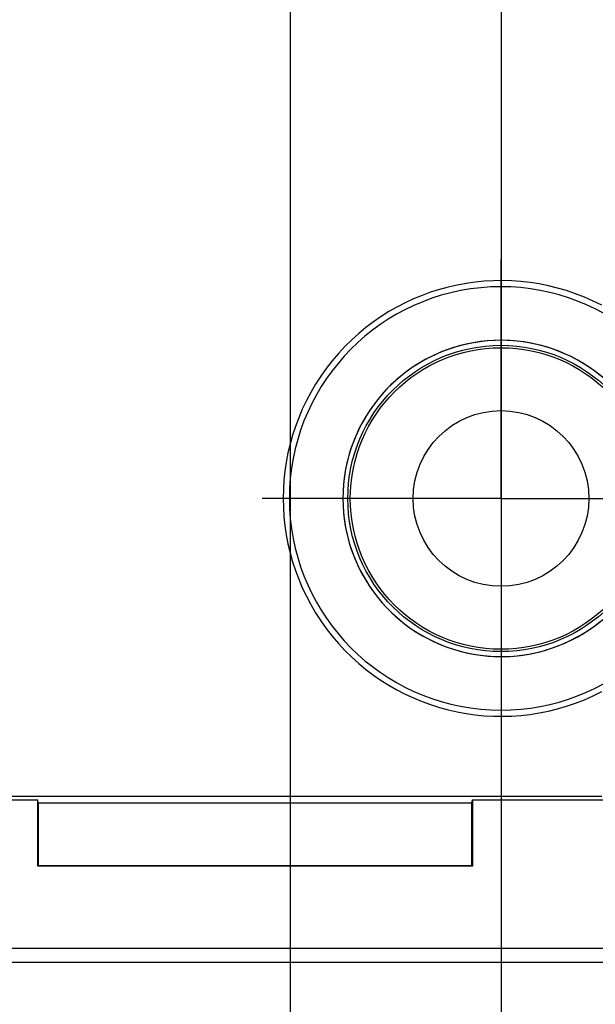
# Model space of a CAD drawing. Units: millimetres. Extents: x 0 to 841, y 0 to 594.
# Drawn here: x 209 to 225, y 286 to 314 of the extents above; entities that cross this region are included whole.
import ezdxf

# ---------------------------------------------------------------- set-up
doc = ezdxf.new("R2010")
doc.units = ezdxf.units.MM
doc.layers.add('LAYER_1', color=179, linetype='Continuous')
doc.layers.add('SLD-0', color=179, linetype='Continuous')

msp = doc.modelspace()

# ---------------------------------------------------------------- linework, layer by layer
at = {"layer": 'LAYER_1'}
for p, q in [((222.294, 432.213), (222.294, 258.307)), ((216.294, 405.213), (216.294, 270.565)), ((222.294, 305.213), (222.294, 307.013)), ((222.294, 300.213), (222.294, 305.213)), ((217.294, 300.213), (215.494, 300.213)), ((222.294, 300.213), (217.294, 300.213)), ((222.294, 300.213), (222.294, 295.213)), ((222.294, 300.213), (227.294, 300.213)), ((222.294, 295.213), (222.294, 293.413))]:
    msp.add_line(p, q, dxfattribs=at)
at = {"layer": 'SLD-0'}
for p, q in [((225.162, 291.736), (149.427, 291.736)), ((165.48, 291.638), (209.108, 291.638)), ((209.108, 289.75), (209.108, 291.638)), ((209.122, 291.54), (209.108, 291.638)), ((221.466, 291.54), (209.122, 291.54)), ((209.122, 291.54), (209.122, 289.764)), ((221.466, 291.54), (221.48, 291.638)), ((221.466, 289.764), (221.466, 291.54)), ((221.48, 291.638), (221.48, 289.75)), ((221.48, 291.638), (226.371, 291.638)), ((209.122, 289.764), (209.108, 289.75)), ((221.48, 289.75), (209.108, 289.75)), ((209.122, 289.764), (221.466, 289.764)), ((221.466, 289.764), (221.48, 289.75)), ((226.371, 287.406), (148.218, 287.406)), ((148.218, 287.013), (226.371, 287.013))]:
    msp.add_line(p, q, dxfattribs=at)
for radius in [4.36, 4.29, 2.5, 2.5]:
    msp.add_circle((222.294, 300.213), radius, dxfattribs=at)
for radius, start, end in [(6.2, 62.4528, 297.5472), (6.025, 11.0258, 348.9742), (4.5, 25.0602, 334.9398), (4.5, 14.8376, 345.1624)]:
    msp.add_arc((222.294, 300.213), radius, start, end, dxfattribs=at)

doc.saveas('drawing.dxf')
